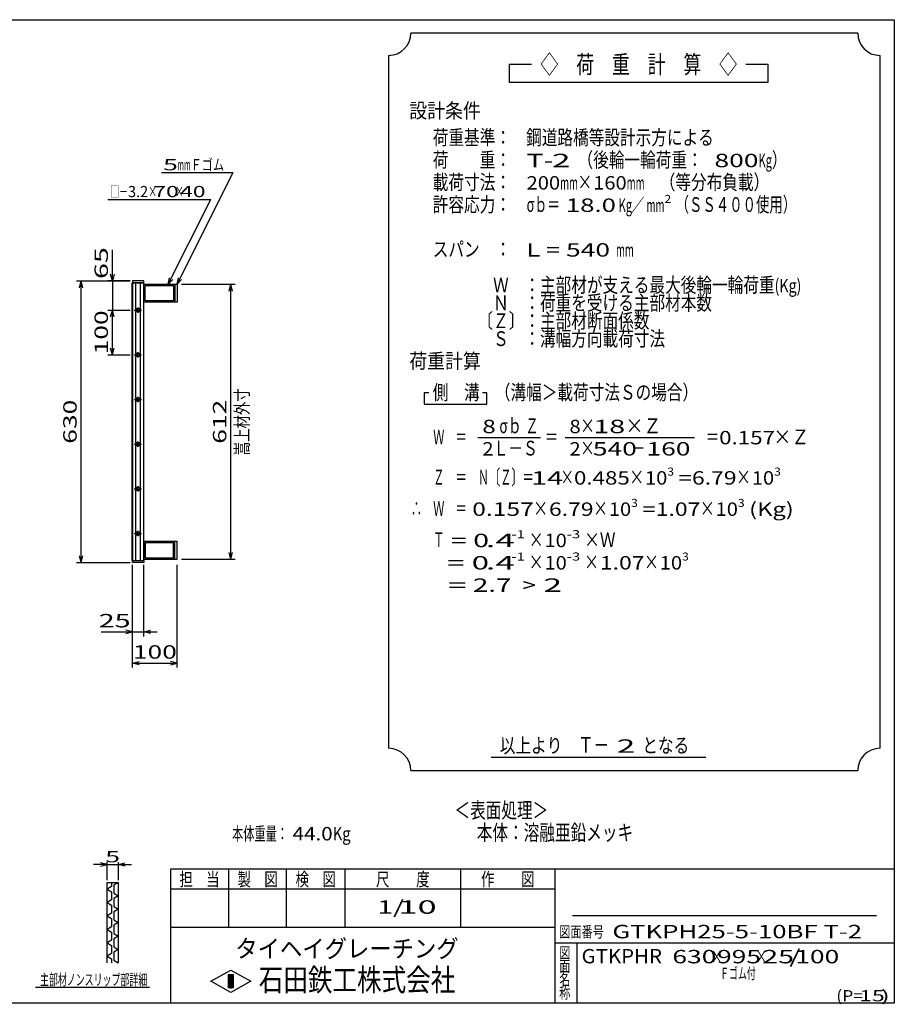
# Model space of a CAD drawing. Units: millimetres. Extents: x -182 to 173, y -128 to 105.
# Drawn here: x -23 to 173, y -115 to 105 of the extents above; entities that cross this region are included whole.
import ezdxf
from ezdxf.enums import TextEntityAlignment as Align

# ---------------------------------------------------------------- set-up
doc = ezdxf.new("R2010")
doc.units = ezdxf.units.MM
doc.header["$LTSCALE"] = 0.25
for name, color, linetype in [('16', 7, 'Continuous'), ('22', 7, 'Continuous'), ('24', 7, 'Continuous'), ('32', 7, 'Continuous')]:
    doc.layers.add(name, color=color, linetype=linetype)
doc.styles.add('dcStyle0', font='txt.shx', dxfattribs={"width": 0.833333, "bigfont": 'bigfont'})

msp = doc.modelspace()

# ---------------------------------------------------------------- linework, layer by layer
at = {"color": 150, "linetype": 'Continuous', "lineweight": 25}
for p, q in [((-172.9, 105.35), (173.1, 105.35)), ((173.1, 105.35), (173.1, -114.65)), ((173.1, -84.65), (11.1, -84.65)), ((11.1, -84.65), (11.1, -114.65)), ((24.1, -84.65), (24.1, -97.65)), ((37.1, -97.65), (37.1, -84.65)), ((50.1, -84.65), (50.1, -97.65)), ((76.1, -97.65), (76.1, -84.65)), ((97.1, -84.65), (97.1, -114.65)), ((97.1, -89.15), (11.1, -89.15)), ((169.1, -95.15), (101.1, -95.15)), ((11.1, -97.65), (97.1, -97.65)), ((97.1, -101.15), (173.1, -101.15)), ((102.1, -114.65), (102.1, -101.15)), ((20.1, -109.75), (24.6, -107.25)), ((24.6, -107.25), (29.1, -109.75)), ((24.6, -112.25), (20.1, -109.75)), ((24.1, -108.25), (25.1, -108.25)), ((24.1, -111.25), (24.1, -108.25)), ((24.1, -108.25), (24.3, -108.25)), ((24.3, -108.25), (24.3, -111.25)), ((24.5, -111.25), (24.5, -108.25)), ((24.5, -108.25), (24.7, -108.25)), ((29.1, -109.75), (24.6, -112.25)), ((24.7, -108.25), (24.7, -111.25)), ((24.9, -111.25), (24.9, -108.25)), ((24.9, -108.25), (25.1, -108.25)), ((25.1, -108.25), (25.1, -111.25)), ((25.1, -108.25), (25.1, -111.25)), ((25.1, -111.25), (24.1, -111.25)), ((24.3, -111.25), (24.5, -111.25)), ((24.7, -111.25), (24.9, -111.25)), ((173.1, -114.65), (-172.9, -114.65))]:
    msp.add_line(p, q, dxfattribs=at)
at = {"layer": '16', "color": 3, "linetype": 'Continuous', "lineweight": 25}
for p, q in [((2.53, -15.65), (2.53, 46.45)), ((2.53, 46.45), (2.6, 46.45)), ((5.1, 46.9), (2.6, 46.9)), ((2.6, 46.9), (2.6, 46.45)), ((2.6, 46.45), (5.1, 46.45)), ((2.6, 46.45), (2.6, -15.65)), ((5.1, 46.45), (2.6, 46.45)), ((3.3, 46.45), (3.3, -15.65)), ((4.4, -15.65), (4.4, 46.45)), ((5.1, 46.45), (5.1, 46.9)), ((5.1, -15.65), (5.1, 46.45)), ((5.1, 46.15), (12.1, 46.15)), ((5.1, 42.15), (5.1, 46.15)), ((5.4, 45.85), (11.8, 45.85)), ((5.4, 42.45), (5.4, 45.85)), ((11.8, 45.85), (11.8, 42.45)), ((12.1, 46.15), (12.1, 42.15)), ((12.1, 46.15), (12.6, 46.15)), ((12.6, 46.15), (12.6, 42.15)), ((12.1, 42.15), (5.1, 42.15)), ((11.8, 42.45), (5.4, 42.45)), ((12.6, 42.15), (12.1, 42.15)), ((3, 40.4), (4.6, 40.4)), ((4, 40.7), (3.6, 40.7)), ((3.6, 40.1), (4, 40.1)), ((3.8, 41), (3.8, 39.8)), ((3.8, 31), (3.8, 29.8)), ((3, 30.4), (4.6, 30.4)), ((4, 30.7), (3.6, 30.7)), ((3.6, 30.1), (4, 30.1)), ((3, 20.4), (4.6, 20.4)), ((4, 20.7), (3.6, 20.7)), ((3.6, 20.1), (4, 20.1)), ((3.8, 21), (3.8, 19.8)), ((3, 10.4), (4.6, 10.4)), ((4, 10.7), (3.6, 10.7)), ((3.6, 10.1), (4, 10.1)), ((3.8, 11), (3.8, 9.8)), ((3, 0.4), (4.6, 0.4)), ((4, 0.7), (3.6, 0.7)), ((3.6, 0.1), (4, 0.1)), ((3.8, 1), (3.8, -0.2)), ((3, -9.6), (4.6, -9.6)), ((4, -9.3), (3.6, -9.3)), ((3.6, -9.9), (4, -9.9)), ((3.8, -9), (3.8, -10.2)), ((12.1, -11.35), (5.1, -11.35)), ((5.1, -11.35), (5.1, -15.35)), ((11.8, -11.65), (5.4, -11.65)), ((5.4, -11.65), (5.4, -15.05)), ((11.8, -15.05), (11.8, -11.65)), ((12.1, -15.35), (12.1, -11.35)), ((12.6, -11.35), (12.1, -11.35)), ((12.6, -15.35), (12.6, -11.35)), ((5.1, -15.35), (12.1, -15.35)), ((5.4, -15.05), (11.8, -15.05)), ((12.1, -15.35), (12.6, -15.35)), ((2.6, -15.65), (2.53, -15.65)), ((2.6, -15.65), (5.1, -15.65)), ((2.6, -16.1), (2.6, -15.65)), ((2.6, -15.65), (5.1, -15.65)), ((5.1, -16.1), (2.6, -16.1)), ((5.1, -15.65), (5.1, -16.1))]:
    msp.add_line(p, q, dxfattribs=at)
for centre, radius, start, end in [((3.6, 40.4), 0.3, 90, 270), ((3.8, 40.4), 0.4, 46.6, 133.4), ((3.8, 40.4), 0.4, 226.6, 313.4), ((4, 40.4), 0.3, 270, 90), ((3.6, 30.4), 0.3, 90, 270), ((3.8, 30.4), 0.4, 46.6, 133.4), ((3.8, 30.4), 0.4, 226.6, 313.4), ((4, 30.4), 0.3, 270, 90), ((3.6, 20.4), 0.3, 90, 270), ((3.8, 20.4), 0.4, 46.6, 133.4), ((3.8, 20.4), 0.4, 226.6, 313.4), ((4, 20.4), 0.3, 270, 90), ((3.6, 10.4), 0.3, 90, 270), ((3.8, 10.4), 0.4, 46.6, 133.4), ((3.8, 10.4), 0.4, 226.6, 313.4), ((4, 10.4), 0.3, 270, 90), ((3.6, 0.4), 0.3, 90, 270), ((3.8, 0.4), 0.4, 46.6, 133.4), ((3.8, 0.4), 0.4, 226.6, 313.4), ((4, 0.4), 0.3, 270, 90), ((3.6, -9.6), 0.3, 90, 270), ((3.8, -9.6), 0.4, 46.6, 133.4), ((3.8, -9.6), 0.4, 226.6, 313.4), ((4, -9.6), 0.3, 270, 90)]:
    msp.add_arc(centre, radius, start, end, dxfattribs=at)
at = {"layer": '22', "color": 4, "linetype": 'Continuous', "lineweight": 25}
for p, q in [((9.1, 71.15), (25.1, 71.15)), ((12.6, 46.15), (25.1, 71.15)), ((-2.9, 65.15), (20.1, 65.15)), ((10.6, 46.15), (20.1, 65.15)), ((-1.9, 46.9), (-1.9, 53.9)), ((-9.9, 46.9), (2.1, 46.9)), ((-9.3, 45.4), (-8.9, 46.9)), ((-8.5, 45.4), (-8.9, 46.9)), ((-8.9, -16.1), (-8.9, 46.9)), ((2.1, 46.9), (-2.9, 46.9)), ((-1.9, 46.9), (-2.3, 48.4)), ((-1.5, 48.4), (-1.9, 46.9)), ((-1.9, 46.9), (-1.9, 40.4)), ((10.6, 46.15), (10.9, 47.61)), ((10.6, 46.15), (11.6, 47.25)), ((12.6, 46.15), (12.9, 47.61)), ((12.6, 46.15), (13.6, 47.25)), ((13.6, 46.15), (25.6, 46.15)), ((24.2, 44.65), (24.6, 46.15)), ((25, 44.65), (24.6, 46.15)), ((24.6, -15.35), (24.6, 46.15)), ((-2.9, 40.4), (2.1, 40.4)), ((-2.3, 38.9), (-1.9, 40.4)), ((-1.5, 38.9), (-1.9, 40.4)), ((-1.9, 30.4), (-1.9, 40.4)), ((-1.9, 30.4), (-2.3, 31.9)), ((-1.9, 30.4), (-1.5, 31.9)), ((-2.9, 30.4), (2.1, 30.4)), ((-8.9, -16.1), (-9.3, -14.6)), ((-8.9, -16.1), (-8.5, -14.6)), ((13.6, -15.35), (25.6, -15.35)), ((24.6, -15.35), (24.2, -13.85)), ((24.6, -15.35), (25, -13.85)), ((-9.9, -16.1), (2.1, -16.1)), ((2.6, -32.6), (2.6, -16.6)), ((2.6, -39.6), (2.6, -16.6)), ((5.1, -32.6), (5.1, -16.6)), ((12.6, -39.6), (12.6, -16.6)), ((-4.4, -31.6), (2.6, -31.6)), ((2.6, -31.6), (1.1, -31.2)), ((1.1, -32), (2.6, -31.6)), ((2.6, -31.6), (5.1, -31.6)), ((5.1, -31.6), (6.6, -31.2)), ((6.6, -32), (5.1, -31.6)), ((5.1, -31.6), (8.1, -31.6)), ((2.6, -38.6), (4.1, -38.2)), ((4.1, -39), (2.6, -38.6)), ((2.6, -38.6), (12.6, -38.6)), ((12.6, -38.6), (11.1, -38.2)), ((11.1, -39), (12.6, -38.6))]:
    msp.add_line(p, q, dxfattribs=at)
at = {"layer": '24', "color": 4, "linetype": 'Continuous', "lineweight": 25}
for p, q in [((164.9, 102.35), (64.9, 102.35)), ((59.9, 97.35), (59.9, -57.65)), ((169.9, -57.65), (169.9, 97.35)), ((91.9, 95.35), (86.9, 95.35)), ((86.9, 95.35), (86.9, 91.35)), ((144.9, 95.35), (139.9, 95.35)), ((144.9, 91.35), (144.9, 95.35)), ((86.9, 91.35), (144.9, 91.35)), ((68.9, 21.85), (67.9, 21.85)), ((67.9, 21.85), (67.9, 19.35)), ((81.9, 21.85), (80.9, 21.85)), ((81.9, 19.35), (81.9, 21.85)), ((67.9, 19.35), (81.9, 19.35)), ((79.9, 11.85), (93.9, 11.85)), ((99.4, 11.85), (128.4, 11.85)), ((82.9, -59.65), (130.9, -59.65)), ((64.9, -62.65), (164.9, -62.65))]:
    msp.add_line(p, q, dxfattribs=at)
for centre, start, end in [((59.9, 102.35), 270, 0), ((169.9, 102.35), 180, 270), ((59.9, -62.65), 0, 90), ((169.9, -62.65), 90, 180)]:
    msp.add_arc(centre, 5, start, end, dxfattribs=at)
at = {"layer": '32', "color": 4, "linetype": 'Continuous', "lineweight": 25}
for p, q in [((-3.1, -83.65), (-6.1, -83.65)), ((-3.1, -83.65), (-4.6, -83.25)), ((-4.6, -84.05), (-3.1, -83.65)), ((-3.1, -87.15), (-3.1, -83.15)), ((-3.1, -83.65), (-0.6, -83.65)), ((-0.6, -83.15), (-0.6, -87.15)), ((-0.6, -83.65), (0.9, -83.25)), ((0.9, -84.05), (-0.6, -83.65)), ((-0.6, -83.65), (2.4, -83.65)), ((-3.1, -87.65), (-0.6, -87.65)), ((-3.1, -105.65), (-3.1, -87.65)), ((-2.1, -87.65), (-2.1, -88.55)), ((-0.6, -87.65), (-1.6, -88.25)), ((-0.6, -87.65), (-0.6, -105.65)), ((-2.1, -88.55), (-3.1, -89.15)), ((-3.1, -89.15), (-2.1, -89.75)), ((-2.1, -89.75), (-2.1, -91.55)), ((-1.6, -88.25), (-1.6, -90.05)), ((-1.6, -90.05), (-0.6, -90.65)), ((-2.1, -91.55), (-3.1, -92.15)), ((-3.1, -92.15), (-2.1, -92.75)), ((-0.6, -90.65), (-1.6, -91.25)), ((-1.6, -91.25), (-1.6, -93.05)), ((-2.1, -94.55), (-3.1, -95.15)), ((-2.1, -92.75), (-2.1, -94.55)), ((-1.6, -93.05), (-0.6, -93.65)), ((-0.6, -93.65), (-1.6, -94.25)), ((-1.6, -94.25), (-1.6, -96.05)), ((-3.1, -95.15), (-2.1, -95.75)), ((-2.1, -95.75), (-2.1, -97.55)), ((-1.6, -96.05), (-0.6, -96.65)), ((-0.6, -96.65), (-1.6, -97.25)), ((-2.1, -97.55), (-3.1, -98.15)), ((-3.1, -98.15), (-2.1, -98.75)), ((-2.1, -98.75), (-2.1, -100.55)), ((-1.6, -97.25), (-1.6, -99.05)), ((-1.6, -99.05), (-0.6, -99.65)), ((-2.1, -100.55), (-3.1, -101.15)), ((-3.1, -101.15), (-2.1, -101.75)), ((-0.6, -99.65), (-1.6, -100.25)), ((-1.6, -100.25), (-1.6, -102.05)), ((-2.1, -101.75), (-2.1, -103.55)), ((-1.6, -102.05), (-0.6, -102.65)), ((-0.6, -102.65), (-1.6, -103.25)), ((-1.6, -103.25), (-1.6, -105.05)), ((-2.1, -103.55), (-3.1, -104.15)), ((-3.1, -104.15), (-2.1, -104.75)), ((-2.1, -104.75), (-2.1, -105.65)), ((-1.6, -105.05), (-0.6, -105.65)), ((6.4, -111.15), (-19.1, -111.15))]:
    msp.add_line(p, q, dxfattribs=at)

# ---------------------------------------------------------------- texts
at = {"color": 150, "style": 'dcStyle0', "width": 0.833333}
for s, height, p, p2 in [('担\u3000当', 3, (13.1, -88.45), (22.1, -88.45)), ('製\u3000図', 3, (26.1, -88.45), (35.1, -88.45)), ('検\u3000図', 3, (39.1, -88.45), (48.1, -88.45)), ('尺\u3000\u3000度', 3, (57.1, -88.45), (69.1, -88.45)), ('作\u3000\u3000図', 3, (80.6, -88.45), (92.6, -88.45)), ('図面番号', 2.5, (98.1, -99.95), (108.1, -99.95)), ('図', 2.5, (98.1, -104.65), (100.6, -104.65)), ('面', 2.5, (98.1, -107.65), (100.6, -107.65)), ('名', 2.5, (98.1, -110.65), (100.6, -110.65)), ('称', 2.5, (98.1, -113.65), (100.6, -113.65))]:
    msp.add_text(s, height=height, dxfattribs=at).set_placement(p, p2, align=Align.FIT)
at = {"color": 222, "style": 'dcStyle0'}
for s, height, width, p, p2 in [('タイヘイグレーチング', 4, 1.041667, (25.6, -104.45), (75.6, -104.45)), ('石田鉄工株式会社', 5, 0.846154, (30.85, -111.95), (74.85, -111.95))]:
    msp.add_text(s, height=height, dxfattribs=dict(at, width=width)).set_placement(p, p2, align=Align.FIT)
at = {"layer": '22', "color": 2, "style": 'dcStyle0'}
for s, height, width, p, p2 in [(' 5 ', 2.5, 0.8, (8.1, 71.65), (14.1, 71.65)), ('mm', 2.5, 0.6, (12.6, 71.65), (15.6, 71.65)), ('Ｆゴム', 2.5, 0.833333, (15.6, 71.65), (23.1, 71.65)), ('□－', 2.5, 0.666667, (-2.4, 65.65), (1.6, 65.65)), ('3.2', 2.5, 0.6, (1.6, 65.65), (6.1, 65.65)), ('×', 2.5, 0.666667, (6.1, 65.65), (8.1, 65.65)), (' 70 ', 2.5, 0.8, (6.1, 65.65), (14.1, 65.65)), ('×', 2.5, 0.666667, (12.1, 65.65), (14.1, 65.65)), (' 40 ', 2.5, 0.8, (12.1, 65.65), (20.1, 65.65)), (' 25 ', 3, 0.833333, (-6.4, -30.6), (3.6, -30.6)), (' 100 ', 3, 0.833333, (1.35, -37.6), (13.85, -37.6)), ('＜表面処理＞', 3.5, 0.744681, (74.65, -73.25), (95.65, -73.25)), ('本体重量：', 3, 0.694444, (24.9, -78.25), (37.4, -78.25)), ('本体：溶融亜鉛メッキ', 3.5, 0.744681, (79.65, -78.25), (114.65, -78.25)), (' 44.0', 3, 0.666667, (37.4, -78.25), (47.4, -78.25)), ('Kg', 3, 0.666667, (47.4, -78.25), (51.4, -78.25)), ('GTKPH25-5-10BF T-2         ', 3, 0.833333, (110, -100.15), (177.5, -100.15)), ('GTKPHR', 3.2, 0.9375, (103.1, -105.75), (121.1, -105.75)), (' 630 ', 3, 0.833333, (122.1, -105.75), (134.6, -105.75)), ('×', 3, 0.694444, (132.1, -105.75), (134.6, -105.75)), (' 995 ', 3, 0.833333, (132.1, -105.75), (144.6, -105.75)), ('×', 3, 0.694444, (142.1, -105.75), (144.6, -105.75)), (' 25 ', 3, 0.833333, (142.1, -105.75), (152.1, -105.75)), ('/', 3, 0.833333, (149.6, -105.75), (152.1, -105.75)), (' 100 ', 3, 0.833333, (149.6, -105.75), (162.1, -105.75)), ('Ｆゴム付', 2.5, 0.666667, (134.1, -109.25), (142.1, -109.25)), ('(P=', 2.5, 0.8, (160.1, -114.25), (166.1, -114.25)), (' 15 ', 2.5, 0.8, (164.1, -114.25), (172.1, -114.25)), (')', 2.5, 0.8, (170.1, -114.25), (172.1, -114.25))]:
    msp.add_text(s, height=height, dxfattribs=dict(at, width=width)).set_placement(p, p2, align=Align.FIT)
at = {"layer": '22', "color": 2, "style": 'dcStyle0', "width": 0.833333}
for s, p, p2 in [(' 65 ', (-2.9, 45.9), (-2.9, 55.9)), (' 100 ', (-2.9, 29.15), (-2.9, 41.65)), ('嵩上材外寸', (28.6, 7.9), (28.6, 22.9)), (' 630 ', (-9.9, 9.15), (-9.9, 21.65)), (' 612 ', (23.6, 9.15), (23.6, 21.65))]:
    msp.add_text(s, height=3, rotation=90, dxfattribs=at).set_placement(p, p2, align=Align.FIT)
at = {"layer": '22', "color": 2, "style": 'dcStyle0'}
for s, p, p2 in [('1/', (57.4, -94.65), (63.4, -94.65)), (' 10 ', (60.4, -94.65), (72.4, -94.65))]:
    msp.add_text(s, height=3, dxfattribs=at).set_placement(p, p2, align=Align.FIT)
at = {"layer": '24', "color": 2, "style": 'dcStyle0'}
for s, height, width, p, p2 in [('◇\u3000荷\u3000重\u3000計\u3000算\u3000◇', 4, 0.833333, (93.9, 93.35), (137.9, 93.35)), ('設計条件', 3.3, 0.858369, (64.55, 83.35), (80.55, 83.35)), ('荷重基準：\u3000', 3.3, 0.841346, (69.8, 77.35), (90.8, 77.35)), ('鋼道路橋等設計示方による', 3.3, 0.841346, (90.7, 77.35), (132.7, 77.35)), ('荷\u3000\u3000重：\u3000', 3.3, 0.841346, (69.8, 72.35), (90.8, 72.35)), (' 2 ', 3, 0.833333, (94.8, 72.35), (102.3, 72.35)), ('（後輪一輪荷重：', 3.3, 0.841346, (102.2, 72.35), (130.2, 72.35)), ('  800', 3, 0.833333, (130.2, 72.35), (142.7, 72.35)), ('Kg', 3, 0.5, (142.7, 72.35), (145.7, 72.35)), ('）', 3.3, 0.833333, (145.7, 72.35), (149, 72.35)), ('載荷寸法：\u3000', 3.3, 0.841346, (69.8, 67.35), (90.8, 67.35)), ('×', 3.3, 0.833333, (102.2, 67.35), (105.5, 67.35)), ('\u3000（等分布負載）', 3.3, 0.841346, (117.1, 67.35), (145.1, 67.35)), ('200', 3, 0.833333, (90.8, 67.35), (98.3, 67.35)), ('mm', 3, 0.666667, (98.3, 67.35), (102.3, 67.35)), ('160', 3, 0.833333, (105.7, 67.35), (113.2, 67.35)), ('mm', 3, 0.666667, (113.2, 67.35), (117.2, 67.35)), ('許容応力：\u3000', 3.3, 0.841346, (69.8, 62.35), (90.8, 62.35)), ('2', 1.8, 0.833333, (121.65, 64.35), (123.15, 64.35)), ('（ＳＳ４００使用）', 3.3, 0.757576, (124.15, 62.35), (151.15, 62.35)), ('σｂ＝', 3.3, 0.631313, (90.8, 62.35), (98.3, 62.35)), (' 18.0', 3, 0.833333, (98.3, 62.35), (110.8, 62.35)), ('Kg', 3, 0.5, (111.4, 62.35), (114.4, 62.35)), ('／', 3, 0.833333, (114.15, 62.35), (117.15, 62.35)), ('mm', 3, 0.666667, (117.65, 62.35), (121.65, 62.35)), ('スパン\u3000：\u3000', 3.3, 0.841346, (69.8, 52.35), (90.8, 52.35)), ('L =', 3, 0.833333, (90.8, 52.35), (98.3, 52.35)), (' 540 ', 3, 0.833333, (98.3, 52.35), (110.8, 52.35)), ('mm', 3, 0.666667, (110.8, 52.35), (114.8, 52.35)), ('\u3000Ｗ\u3000：主部材が支える最大後輪一輪荷重', 3.3, 0.841346, (79.8, 44.35), (146.3, 44.35)), ('(Kg)', 3, 0.5, (146.3, 44.35), (152.3, 44.35)), ('\u3000Ｎ\u3000：荷重を受ける主部材本数', 3.3, 0.841346, (79.8, 40.35), (132.3, 40.35)), ('〔Ｚ〕：主部材断面係数', 3.3, 0.841346, (79.8, 36.35), (118.3, 36.35)), ('\u3000Ｓ\u3000：溝幅方向載荷寸法', 3.3, 0.841346, (79.8, 32.35), (121.8, 32.35)), ('荷重計算', 3.3, 0.858369, (64.55, 27.35), (80.55, 27.35)), ('側\u3000溝', 3.3, 0.841346, (69.8, 20.35), (80.3, 20.35)), ('\u3000（溝幅＞載荷寸法Ｓの場合）', 3.3, 0.841346, (80.2, 20.35), (129.2, 20.35)), ('σｂ', 3.3, 0.631313, (84.7, 12.85), (89.7, 12.85)), ('Ｚ', 3.3, 0.757576, (90.5, 12.85), (93.5, 12.85)), ('8', 3, 0.833333, (100.4, 12.85), (102.9, 12.85)), ('×', 3.3, 0.833333, (102.8, 12.85), (106.1, 12.85)), (' 18 ', 3, 0.833333, (104.3, 12.85), (114.3, 12.85)), ('×Ｚ', 3.3, 0.858369, (112.95, 12.85), (120.95, 12.85)), ('Ｗ\u3000＝', 3.3, 0.631313, (69.9, 10.35), (77.4, 10.35)), ('0.157', 3, 0.833333, (133.9, 10.35), (146.4, 10.35)), ('×Ｚ', 3.3, 0.858369, (146.05, 10.35), (154.05, 10.35)), ('Ｌ－Ｓ', 3.3, 0.833333, (83.4, 7.85), (93.3, 7.85)), ('＝', 3.3, 0.757576, (94.9, 10.35), (97.9, 10.35)), ('＝', 3.3, 0.757576, (130.9, 10.35), (133.9, 10.35)), ('2', 3, 0.833333, (80.9, 7.85), (83.4, 7.85)), ('2', 3, 0.833333, (100.4, 7.85), (102.9, 7.85)), ('×', 3.3, 0.833333, (102.8, 7.85), (106.1, 7.85)), (' 540 ', 3, 0.833333, (104.3, 7.85), (116.8, 7.85)), ('－', 3.3, 0.631313, (114.8, 7.85), (117.3, 7.85)), (' 160 ', 3, 0.833333, (116.3, 7.85), (128.8, 7.85)), ('Ｚ\u3000＝\u3000Ｎ〔Ｚ〕＝', 3.3, 0.631313, (69.9, 1.35), (92.4, 1.35)), ('×', 3.3, 0.757576, (98.4, 1.35), (101.4, 1.35)), ('×', 3.3, 0.833333, (113.8, 1.35), (117.1, 1.35)), ('3', 1.8, 0.833333, (122.3, 3.35), (123.8, 3.35)), ('×', 3.3, 0.833333, (137.7, 1.35), (141, 1.35)), ('3', 1.8, 0.833333, (146.2, 3.35), (147.7, 3.35)), (' 14 ', 3, 0.833333, (90.4, 1.35), (100.4, 1.35)), ('0.485', 3, 0.833333, (101.4, 1.35), (113.9, 1.35)), ('10', 3, 0.833333, (117.3, 1.35), (122.3, 1.35)), ('6.79', 3, 0.833333, (127.8, 1.35), (137.8, 1.35)), ('10', 3, 0.833333, (141.2, 1.35), (146.2, 1.35)), ('3', 1.8, 0.833333, (114.2, -3.65), (115.7, -3.65)), ('3', 1.8, 0.833333, (138.1, -3.65), (139.6, -3.65)), ('∴\u3000Ｗ\u3000＝', 3.3, 0.631313, (64.9, -5.65), (77.4, -5.65)), (' 0.157', 3, 0.833333, (77.4, -5.65), (92.4, -5.65)), ('×', 3.3, 0.833333, (92.3, -5.65), (95.6, -5.65)), ('6.79', 3, 0.833333, (95.8, -5.65), (105.8, -5.65)), ('×', 3.3, 0.833333, (105.7, -5.65), (109, -5.65)), ('10', 3, 0.833333, (109.2, -5.65), (114.2, -5.65)), ('1.07', 3, 0.833333, (119.7, -5.65), (129.7, -5.65)), ('×', 3.3, 0.833333, (129.6, -5.65), (132.9, -5.65)), ('10', 3, 0.833333, (133.1, -5.65), (138.1, -5.65)), ('(Kg)', 3, 0.833333, (140.6, -5.65), (150.6, -5.65)), ('Ｔ', 3.3, 0.631313, (69.9, -12.65), (72.4, -12.65)), (' = 0', 3, 0.833333, (72.4, -12.65), (82.4, -12.65)), (' .4 ', 3, 0.833333, (79.9, -12.65), (89.9, -12.65)), ('-1', 1.8, 0.833333, (87.4, -10.65), (90.4, -10.65)), ('×', 3.3, 0.833333, (91.3, -12.65), (94.6, -12.65)), ('10', 3, 0.833333, (94.8, -12.65), (99.8, -12.65)), ('-3', 1.8, 0.833333, (99.8, -10.65), (102.8, -10.65)), ('×Ｗ', 3.3, 0.841346, (103.7, -12.65), (110.7, -12.65)), ('  = 0', 3, 0.833333, (69.9, -17.65), (82.4, -17.65)), (' .4 ', 3, 0.833333, (79.9, -17.65), (89.9, -17.65)), ('-1', 1.8, 0.833333, (87.4, -15.65), (90.4, -15.65)), ('×', 3.3, 0.833333, (91.3, -17.65), (94.6, -17.65)), ('10', 3, 0.833333, (94.8, -17.65), (99.8, -17.65)), ('-3', 1.8, 0.833333, (99.8, -15.65), (102.8, -15.65)), ('×', 3.3, 0.833333, (103.7, -17.65), (107, -17.65)), ('1.07', 3, 0.833333, (107.2, -17.65), (117.2, -17.65)), ('×', 3.3, 0.833333, (117.1, -17.65), (120.4, -17.65)), ('10', 3, 0.833333, (120.6, -17.65), (125.6, -17.65)), ('3', 1.8, 0.833333, (125.6, -15.65), (127.1, -15.65)), (' 2.7', 3, 0.833333, (77.4, -22.65), (87.4, -22.65)), (' 2 ', 3, 0.833333, (92.9, -22.65), (100.4, -22.65)), ('  =', 3, 0.833333, (69.9, -22.65), (77.4, -22.65)), ('以上より\u3000', 3.3, 0.841346, (84.8, -58.65), (102.3, -58.65)), ('となる', 3.3, 0.841346, (116.7, -58.65), (127.2, -58.65)), ('Ｔ－', 3.5, 0.833333, (102.3, -58.65), (109.3, -58.65)), (' 2 ', 3, 0.833333, (109.3, -58.65), (116.8, -58.65))]:
    msp.add_text(s, height=height, dxfattribs=dict(at, width=width)).set_placement(p, p2, align=Align.FIT)
for s, p, p2 in [('T-', (90.8, 72.35), (96.8, 72.35)), ('8', (80.9, 12.85), (83.9, 12.85)), ('=', (124.8, 1.35), (127.8, 1.35)), ('=', (116.7, -5.65), (119.7, -5.65)), ('>', (89.9, -22.65), (92.9, -22.65))]:
    msp.add_text(s, height=3, dxfattribs=at).set_placement(p, p2, align=Align.FIT)
at = {"layer": '32', "color": 2, "style": 'dcStyle0'}
for s, width, p, p2 in [(' 5 ', 0.8, (-4.85, -83.15), (1.15, -83.15)), ('主部材ノンスリップ部詳細', 0.666667, (-18.1, -110.65), (5.9, -110.65))]:
    msp.add_text(s, height=2.5, dxfattribs=dict(at, width=width)).set_placement(p, p2, align=Align.FIT)

doc.saveas('drawing.dxf')
